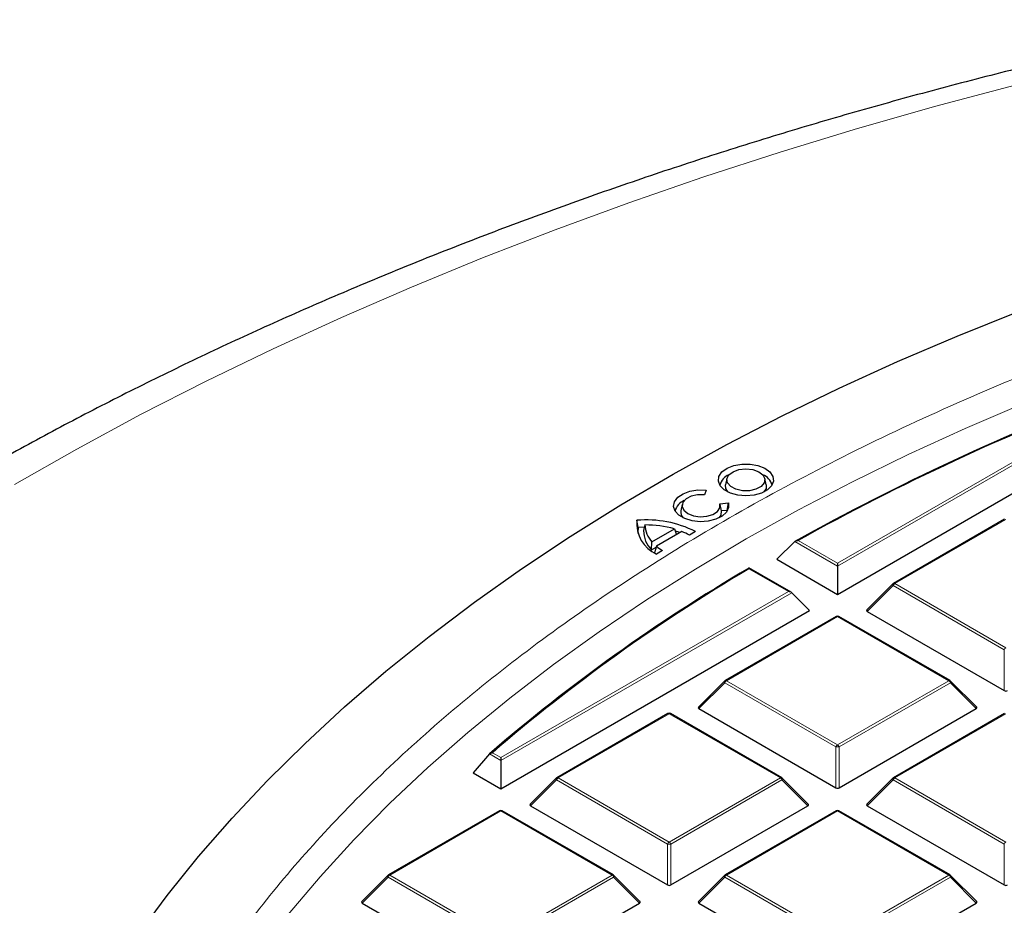
# Model space of a CAD drawing. Units: millimetres. Extents: x 0 to 420, y 0 to 297.
# Drawn here: x 257 to 278, y 217 to 236 of the extents above; entities that cross this region are included whole.
import ezdxf

# ---------------------------------------------------------------- set-up
doc = ezdxf.new("R2010")
doc.units = ezdxf.units.MM

msp = doc.modelspace()

# ---------------------------------------------------------------- linework, layer by layer
at = {"color": 8, "linetype": 'Continuous', "lineweight": 18}
for p, q in [((274.5318, 224.029), (280.7439, 227.6152)), ((280.8139, 227.5919), (274.5318, 223.9653)), ((278.1684, 224.9773), (275.7678, 223.5915)), ((274.5318, 223.9653), (273.6071, 224.4991)), ((273.6776, 224.5221), (274.5318, 224.029)), ((273.4708, 223.4165), (272.6166, 223.9096)), ((275.7678, 223.5915), (278.1684, 222.2057)), ((267.2587, 219.8304), (273.4708, 223.4165)), ((273.5408, 223.3932), (267.2587, 219.7666)), ((275.7328, 223.548), (275.1729, 222.9881)), ((278.1334, 222.1621), (275.7328, 223.548)), ((274.5318, 222.878), (272.1312, 221.4922)), ((276.9324, 221.4922), (274.5318, 222.878)), ((278.1334, 221.279), (278.1334, 222.1621)), ((272.0962, 221.4486), (271.5363, 220.8887)), ((274.4968, 220.0628), (272.0962, 221.4486)), ((272.1312, 221.4922), (274.5318, 220.1063)), ((274.5318, 220.1063), (276.9324, 221.4922)), ((276.9674, 221.4486), (274.5668, 220.0628)), ((277.5273, 220.8887), (276.9674, 221.4486)), ((270.8953, 220.7787), (268.4947, 219.3928)), ((273.2958, 219.3928), (270.8953, 220.7787)), ((278.1684, 220.7787), (275.7678, 219.3928)), ((267.0733, 219.9374), (267.2587, 219.8304)), ((274.4968, 219.1797), (274.4968, 220.0628)), ((274.5668, 220.0628), (274.5668, 219.1797)), ((267.2587, 219.7666), (267.0097, 219.9104)), ((268.4597, 219.3493), (267.8998, 218.7894)), ((270.8603, 217.9635), (268.4597, 219.3493)), ((268.4947, 219.3928), (270.8953, 218.007)), ((270.8953, 218.007), (273.2958, 219.3928)), ((273.3308, 219.3493), (270.9302, 217.9635)), ((273.8907, 218.7894), (273.3308, 219.3493)), ((275.7328, 219.3493), (275.1729, 218.7894)), ((278.1334, 217.9635), (275.7328, 219.3493)), ((275.7678, 219.3928), (278.1684, 218.007)), ((267.2587, 218.6793), (264.8581, 217.2935)), ((269.6593, 217.2935), (267.2587, 218.6793)), ((274.5318, 218.6793), (272.1312, 217.2935)), ((276.9324, 217.2935), (274.5318, 218.6793)), ((270.8603, 217.0803), (270.8603, 217.9635)), ((270.9302, 217.9635), (270.9302, 217.0803)), ((278.1334, 217.0803), (278.1334, 217.9635)), ((264.8231, 217.25), (264.2632, 216.6901)), ((267.2237, 215.8641), (264.8231, 217.25)), ((264.8581, 217.2935), (267.2587, 215.9077)), ((267.2587, 215.9077), (269.6593, 217.2935)), ((269.6943, 217.25), (267.2937, 215.8641)), ((270.2542, 216.6901), (269.6943, 217.25)), ((272.0962, 217.25), (271.5363, 216.6901)), ((274.4968, 215.8641), (272.0962, 217.25)), ((272.1312, 217.2935), (274.5318, 215.9077)), ((274.5318, 215.9077), (276.9324, 217.2935)), ((276.9674, 217.25), (274.5668, 215.8641)), ((277.5273, 216.6901), (276.9674, 217.25))]:
    msp.add_line(p, q, dxfattribs=at)
at = {"color": 7, "linetype": 'Continuous', "lineweight": 25}
for p, q in [((274.5318, 223.3581), (281.1988, 227.2069)), ((272.1418, 225.8606), (272.1118, 225.7228)), ((272.9904, 225.7228), (272.9604, 225.8606)), ((271.6898, 225.6119), (271.6574, 225.5069)), ((271.1756, 225.3022), (271.1456, 225.1644)), ((271.9909, 225.3146), (272.1726, 225.3334)), ((272.0169, 225.1978), (271.9941, 225.3022)), ((272.1474, 225.1731), (272.1726, 225.3334)), ((272.0249, 225.1604), (272.0167, 225.1977)), ((272.1474, 225.1731), (272.0249, 225.1604)), ((272.1497, 225.1606), (272.1474, 225.1731)), ((270.2236, 224.802), (270.1962, 224.9578)), ((270.3709, 224.857), (270.3411, 224.7342)), ((278.1398, 224.9802), (275.7392, 223.5943)), ((270.3583, 224.8066), (270.2236, 224.802)), ((270.5205, 224.4906), (271.0057, 224.771)), ((271.1701, 224.7145), (270.6186, 224.3958)), ((271.0057, 224.771), (271.0521, 224.6464)), ((271.1333, 224.6933), (271.0328, 224.723)), ((271.4631, 224.7144), (271.3321, 224.6387)), ((270.5129, 224.3215), (270.5205, 224.4906)), ((273.6071, 224.4991), (273.2199, 224.1155)), ((270.5129, 224.3215), (270.6141, 224.38)), ((270.6186, 224.3958), (270.5795, 224.258)), ((270.7501, 224.3024), (270.619, 224.2267)), ((273.2199, 224.1155), (274.5318, 223.3581)), ((274.5318, 224.029), (274.5318, 223.9653)), ((273.5279, 223.4029), (272.6166, 223.929)), ((274.5318, 223.9653), (274.5318, 223.3581)), ((275.7274, 223.5852), (275.1639, 223.0217)), ((273.5408, 223.3932), (273.9257, 223.0083)), ((267.2587, 219.1595), (273.9257, 223.0083)), ((275.1729, 222.9881), (278.1334, 221.279)), ((274.5032, 222.8808), (272.1026, 221.495)), ((276.961, 221.495), (274.5604, 222.8808)), ((272.0908, 221.4859), (271.5273, 220.9224)), ((277.5363, 220.9224), (276.9728, 221.4859)), ((271.5363, 220.8887), (274.4968, 219.1797)), ((274.5668, 219.1797), (277.5273, 220.8887)), ((270.8667, 220.7815), (268.4661, 219.3957)), ((273.3244, 219.3957), (270.9238, 220.7815)), ((278.1398, 220.7815), (275.7392, 219.3957)), ((267.0097, 219.9104), (266.6602, 219.505)), ((267.2587, 219.8304), (267.2587, 219.7666)), ((267.2587, 219.7666), (267.2587, 219.1595)), ((266.6602, 219.505), (267.2587, 219.1595)), ((268.4543, 219.3866), (267.8908, 218.8231)), ((273.8997, 218.8231), (273.3363, 219.3866)), ((275.7274, 219.3866), (275.1639, 218.8231)), ((267.2301, 218.6822), (264.8295, 217.2963)), ((269.6879, 217.2963), (267.2873, 218.6822)), ((267.8998, 218.7894), (270.8603, 217.0803)), ((270.9302, 217.0803), (273.8907, 218.7894)), ((274.5032, 218.6822), (272.1026, 217.2963)), ((276.961, 217.2963), (274.5604, 218.6822)), ((275.1729, 218.7894), (278.1334, 217.0803)), ((264.8177, 217.2872), (264.2542, 216.7237)), ((270.2632, 216.7237), (269.6997, 217.2872)), ((272.0908, 217.2872), (271.5273, 216.7237)), ((277.5363, 216.7237), (276.9728, 217.2872)), ((264.2632, 216.6901), (267.2237, 214.981)), ((267.2937, 214.981), (270.2542, 216.6901)), ((271.5363, 216.6901), (274.4968, 214.981)), ((274.5668, 214.981), (277.5273, 216.6901))]:
    msp.add_line(p, q, dxfattribs=at)
at = {"color": 8, "linetype": 'Continuous', "lineweight": 18, "flags": 128}
for points in [[(283.629, 235.5678), (281.8571, 235.1917), (280.103, 234.7885), (278.3682, 234.3586), (276.6537, 233.9022), (274.9609, 233.4196), (273.2909, 232.9113), (271.6448, 232.3775), (270.0239, 231.8187), (268.4293, 231.2352), (266.8622, 230.6274), (265.3235, 229.9959), (263.8145, 229.3409), (262.3361, 228.6631), (260.8894, 227.9628), (259.4755, 227.2405), (258.0954, 226.4968), (256.7499, 225.7323)], [(262.6624, 216.4407), (263.3513, 217.2556), (264.0848, 218.0574), (264.8622, 218.8452), (265.6828, 219.6184), (266.5456, 220.3761), (267.4499, 221.1175), (268.3946, 221.8418), (269.3789, 222.5484), (270.4018, 223.2366), (271.4621, 223.9055), (272.5588, 224.5546), (273.6908, 225.1832), (274.857, 225.7906), (276.0561, 226.3762), (277.287, 226.9395), (278.5483, 227.4798)], [(275.7328, 223.548), (275.7288, 223.5552), (275.7259, 223.5621), (275.7241, 223.5685), (275.7235, 223.5744), (275.7241, 223.5794), (275.7259, 223.5834), (275.7274, 223.5852)], [(272.0962, 221.4486), (272.0923, 221.4558), (272.0893, 221.4628), (272.0876, 221.4692), (272.087, 221.475), (272.0876, 221.48), (272.0893, 221.4841), (272.0908, 221.4859)], [(276.9728, 221.4859), (276.9743, 221.4841), (276.9761, 221.48), (276.9767, 221.475), (276.9761, 221.4692), (276.9743, 221.4628), (276.9714, 221.4558), (276.9674, 221.4486)], [(268.4597, 219.3493), (268.4557, 219.3565), (268.4528, 219.3634), (268.451, 219.3699), (268.4504, 219.3757), (268.451, 219.3807), (268.4528, 219.3848), (268.4543, 219.3866)], [(273.3363, 219.3866), (273.3377, 219.3848), (273.3395, 219.3807), (273.3401, 219.3757), (273.3395, 219.3699), (273.3377, 219.3634), (273.3348, 219.3565), (273.3308, 219.3493)], [(275.7328, 219.3493), (275.7288, 219.3565), (275.7259, 219.3634), (275.7241, 219.3699), (275.7235, 219.3757), (275.7241, 219.3807), (275.7259, 219.3848), (275.7274, 219.3866)], [(264.8231, 217.25), (264.8192, 217.2572), (264.8162, 217.2641), (264.8145, 217.2705), (264.8139, 217.2763), (264.8145, 217.2814), (264.8162, 217.2854), (264.8177, 217.2872)], [(269.6997, 217.2872), (269.7012, 217.2854), (269.703, 217.2814), (269.7036, 217.2763), (269.703, 217.2705), (269.7012, 217.2641), (269.6983, 217.2572), (269.6943, 217.25)], [(272.0962, 217.25), (272.0923, 217.2572), (272.0893, 217.2641), (272.0876, 217.2705), (272.087, 217.2763), (272.0876, 217.2814), (272.0893, 217.2854), (272.0908, 217.2872)], [(276.9728, 217.2872), (276.9743, 217.2854), (276.9761, 217.2814), (276.9767, 217.2763), (276.9761, 217.2705), (276.9743, 217.2641), (276.9714, 217.2572), (276.9674, 217.25)]]:
    msp.add_lwpolyline(points, dxfattribs=at)
at = {"color": 7, "linetype": 'Continuous', "lineweight": 25, "flags": 128}
for points in [[(259.4179, 215.9962), (260.0498, 216.8497), (260.7273, 217.6914), (261.4498, 218.5206), (262.2166, 219.3364), (263.0271, 220.138), (263.8803, 220.9247), (264.7755, 221.6957), (265.7117, 222.4502), (266.6882, 223.1876), (267.7039, 223.9071), (268.7579, 224.608), (269.8492, 225.2896), (270.9766, 225.9513), (272.1392, 226.5924), (273.3357, 227.2124), (274.5651, 227.8106), (275.826, 228.3864), (277.1174, 228.9393), (278.438, 229.4688)], [(272.5514, 225.4861), (272.3754, 225.5014), (272.215, 225.546), (272.0844, 225.6158), (271.9953, 225.7048), (271.9556, 225.8049), (271.9689, 225.9074), (272.0338, 226.0031), (272.1447, 226.0835), (272.2917, 226.1414), (272.4618, 226.1717), (272.6398, 226.1718), (272.8099, 226.1415), (272.957, 226.0837), (273.0681, 226.0034), (273.1332, 225.9077), (273.1466, 225.8053), (273.1071, 225.7051), (273.0181, 225.6161), (272.8877, 225.5461), (272.7274, 225.5015), (272.5514, 225.4861)], [(272.5509, 226.069), (272.6999, 226.053), (272.8289, 226.0069), (272.9203, 225.9371), (272.9618, 225.853), (272.9479, 225.7658), (272.8804, 225.6875), (272.7684, 225.6285), (272.6271, 225.5968), (272.4755, 225.5968), (272.3341, 225.6283), (272.222, 225.6873), (272.1544, 225.7656), (272.1403, 225.8527), (272.1818, 225.9369), (272.2731, 226.0068), (272.4019, 226.0529), (272.5509, 226.069)], [(272.1613, 225.5697), (272.1151, 225.6464), (272.1118, 225.7228)], [(272.9904, 225.7228), (272.9871, 225.6466), (272.9409, 225.5697)], [(272.1726, 225.3334), (272.1777, 225.2311), (272.1305, 225.1325), (272.0352, 225.0461), (271.9002, 224.9798), (271.7374, 224.9392), (271.5611, 224.9281), (271.3869, 224.9473), (271.2302, 224.9952), (271.1048, 225.0675), (271.0217, 225.1579), (270.9882, 225.2585), (271.0074, 225.3602), (271.0774, 225.4543), (271.1923, 225.5323), (271.3417, 225.5874), (271.5126, 225.6147), (271.6898, 225.6119)], [(271.6574, 225.5069), (271.5089, 225.5066), (271.3703, 225.4759), (271.2594, 225.4189), (271.1908, 225.3429), (271.1732, 225.2578), (271.2089, 225.1746), (271.2933, 225.1041), (271.4155, 225.0554), (271.5597, 225.0348), (271.7071, 225.0451), (271.8387, 225.0848), (271.9373, 225.1488), (271.9904, 225.2289), (271.9909, 225.3146)], [(271.9747, 225.0114), (272.0146, 225.0711), (272.0249, 225.1604)], [(270.2236, 224.802), (270.2157, 224.7085), (270.2175, 224.6703)]]:
    msp.add_lwpolyline(points, dxfattribs=at)
at = {"color": 7, "linetype": 'Continuous', "lineweight": 25}
for centre, radius, start, end in [((299.3482, 178.2589), 52.9222, 110.78874, 119.10388), ((299.3584, 178.3008), 52.8764, 110.82681, 119.05674), ((272.3081, 225.6306), 0.3337, 111.59078, 164.64033), ((272.794, 225.6305), 0.3339, 15.37353, 68.39536), ((271.3328, 225.0803), 0.3229, 110.62992, 165.60118), ((271.3176, 225.1355), 0.1744, 170.45228, 225.36666), ((270.9162, 224.8864), 0.7236, 174.33666, 245.7499), ((270.3999, 222.5991), 2.3675, 63.31412, 94.93619), ((270.389, 222.605), 2.2522, 74.10569, 90.4596), ((270.9193, 224.8673), 0.5485, 181.06899, 223.36363), ((270.9069, 224.7276), 0.5658, 179.33136, 225.86004), ((270.6106, 223.3087), 1.513, 61.52265, 68.29916), ((271.2393, 225.0226), 1.01, 229.20594, 231.64488), ((271.3261, 225.2525), 1.1111, 230.44802, 238.77491), ((292.1126, 190.7927), 38.4446, 120.47287, 130.76524), ((292.1233, 190.8338), 38.3994, 120.53018, 130.71915), ((275.7678, 223.5448), 0.0571, 119.99731, 135.00155), ((274.5318, 222.8313), 0.0571, 60.00269, 119.99731), ((272.1312, 221.4455), 0.0571, 119.99731, 135.00155), ((276.9324, 221.4455), 0.0571, 44.99845, 60.00269), ((270.8953, 220.732), 0.0571, 60.00269, 119.99731), ((268.4947, 219.3462), 0.0571, 119.99731, 135.00155), ((273.2958, 219.3462), 0.0571, 44.99845, 60.00269), ((275.7678, 219.3462), 0.0571, 119.99731, 135.00155), ((267.2587, 218.6327), 0.0571, 60.00269, 119.99731), ((274.5318, 218.6327), 0.0571, 60.00269, 119.99731), ((264.8581, 217.2468), 0.0571, 119.99731, 135.00155), ((269.6593, 217.2468), 0.0571, 44.99845, 60.00269), ((272.1312, 217.2468), 0.0571, 119.99731, 135.00155), ((276.9324, 217.2468), 0.0571, 44.99845, 60.00269)]:
    msp.add_arc(centre, radius, start, end, dxfattribs=at)
at = {"color": 8, "linetype": 'Continuous', "lineweight": 18}
for centre, radius, start, end in [((275.8151, 223.5176), 0.0877, 122.63797, 159.77289), ((275.751, 223.568), 0.0289, 54.53278, 114.15676), ((274.5151, 222.8545), 0.0289, 54.53278, 114.15676), ((274.5486, 222.8545), 0.0289, 65.84324, 125.46722), ((278.2157, 222.1318), 0.0877, 122.63797, 159.77289), ((272.1785, 221.4183), 0.0877, 122.63797, 159.77289), ((272.1145, 221.4687), 0.0289, 54.53278, 114.15676), ((276.9491, 221.4687), 0.0289, 65.84324, 125.46722), ((276.8851, 221.4183), 0.0877, 20.22711, 57.36203), ((270.8785, 220.7551), 0.0289, 54.53278, 114.15676), ((270.912, 220.7551), 0.0289, 65.84324, 125.46722), ((274.5791, 220.0325), 0.0877, 122.63797, 159.77289), ((274.5318, 219.3393), 0.7244, 87.23102, 92.76898), ((274.4845, 220.0325), 0.0877, 20.22711, 57.36203), ((268.542, 219.319), 0.0877, 122.63797, 159.77289), ((268.4779, 219.3693), 0.0289, 54.53278, 114.15676), ((273.3126, 219.3693), 0.0289, 65.84324, 125.46722), ((273.2485, 219.319), 0.0877, 20.22711, 57.36203), ((275.8151, 219.319), 0.0877, 122.63797, 159.77289), ((275.751, 219.3693), 0.0289, 54.53278, 114.15676), ((267.242, 218.6558), 0.0289, 54.53278, 114.15676), ((267.2755, 218.6558), 0.0289, 65.84324, 125.46722), ((274.5151, 218.6558), 0.0289, 54.53278, 114.15676), ((274.5486, 218.6558), 0.0289, 65.84324, 125.46722), ((270.9426, 217.9331), 0.0877, 122.63797, 159.77289), ((270.8953, 217.24), 0.7244, 87.23102, 92.76898), ((270.848, 217.9331), 0.0877, 20.22711, 57.36203), ((278.2157, 217.9331), 0.0877, 122.63797, 159.77289), ((264.9054, 217.2196), 0.0877, 122.63797, 159.77289), ((264.8414, 217.27), 0.0289, 54.53278, 114.15676), ((269.676, 217.27), 0.0289, 65.84324, 125.46722), ((269.612, 217.2196), 0.0877, 20.22711, 57.36203), ((272.1785, 217.2196), 0.0877, 122.63797, 159.77289), ((272.1145, 217.27), 0.0289, 54.53278, 114.15676), ((276.9491, 217.27), 0.0289, 65.84324, 125.46722), ((276.8851, 217.2196), 0.0877, 20.22711, 57.36203)]:
    msp.add_arc(centre, radius, start, end, dxfattribs=at)
at = {"color": 7, "linetype": 'Continuous', "lineweight": 25}
for centre, major_axis, ratio, start_param, end_param in [((273.4708, 223.3699), (0.0808, 0), 0.5773815, 0.5235988, 1.5707963), ((275.2312, 223.0083), (0.0738, 0), 0.4471651, 2.4825346, 3.8006507), ((278.1684, 221.3127), (0.0571, 0), 0.7452752, 4.0533309, 5.371447), ((271.5947, 220.9089), (0.0738, 0), 0.4471651, 2.4825346, 3.8006507), ((277.4689, 220.9089), (0.0738, 0), 0.4471651, 5.6241273, 6.9422433), ((274.5318, 219.2133), (0.0571, 0), 0.7452752, 4.0533309, 5.371447), ((267.9581, 218.8096), (0.0738, 0), 0.4471651, 2.4825346, 3.8006507), ((273.8324, 218.8096), (0.0738, 0), 0.4471651, 5.6241273, 6.9422433), ((275.2312, 218.8096), (0.0738, 0), 0.4471651, 2.4825346, 3.8006507), ((270.8953, 217.114), (0.0571, 0), 0.7452752, 4.0533309, 5.371447), ((278.1684, 217.114), (0.0571, 0), 0.7452752, 4.0533309, 5.371447), ((264.3216, 216.7103), (0.0738, 0), 0.4471651, 2.4825346, 3.8006507), ((270.1958, 216.7103), (0.0738, 0), 0.4471651, 5.6241273, 6.9422433), ((271.5947, 216.7103), (0.0738, 0), 0.4471651, 2.4825346, 3.8006507), ((277.4689, 216.7103), (0.0738, 0), 0.4471651, 5.6241273, 6.9422433)]:
    msp.add_ellipse(centre, major_axis=major_axis, ratio=ratio, start_param=start_param, end_param=end_param, dxfattribs=at)
for points, knots in [([(283.0971, 235.773), (283.0655, 235.7667), (282.4515, 235.6441), (281.2643, 235.3884), (279.5426, 234.9949), (277.8377, 234.5744), (276.1496, 234.1289), (274.4794, 233.6582), (272.8282, 233.1626), (271.1968, 232.6422), (269.5863, 232.0973), (267.9976, 231.528), (266.4316, 230.9346), (264.8893, 230.3173), (263.3716, 229.6765), (261.8795, 229.0122), (260.4139, 228.3249), (258.9757, 227.6148), (257.5658, 226.8822), (256.1852, 226.1274), (254.8347, 225.3507), (253.5153, 224.5525), (252.228, 223.7332), (250.9735, 222.8931), (249.7529, 222.0327), (248.5671, 221.1525), (247.4169, 220.2529), (246.3034, 219.3345), (245.2272, 218.3978), (244.1895, 217.4434), (243.1909, 216.4719), (242.2323, 215.4841), (241.3145, 214.4807), (240.4383, 213.4625), (239.6043, 212.4301), (238.8133, 211.3846), (238.0657, 210.3268), (237.3622, 209.2574), (236.7032, 208.1776), (236.0891, 207.0881), (235.5201, 205.9899), (234.9966, 204.8838), (234.5187, 203.7708), (234.0866, 202.6517), (233.7002, 201.5273), (233.3597, 200.3984), (233.0649, 199.2657), (232.8158, 198.1301), (232.6125, 196.9921), (232.4544, 195.8525), (232.3427, 194.7118), (232.2737, 193.5859), (232.2656, 192.8401), (232.2616, 192.475)], [0, 0, 0, 0, 0.0010955, 0.0213242, 0.0415602, 0.0618045, 0.0820577, 0.10232, 0.1225919, 0.1428738, 0.1631658, 0.1834683, 0.2037813, 0.2241049, 0.244439, 0.2647833, 0.2851375, 0.305501, 0.3258731, 0.3462527, 0.3666386, 0.3870292, 0.4074226, 0.4278159, 0.4482062, 0.4685901, 0.4889639, 0.5093237, 0.5296647, 0.5499819, 0.5702699, 0.590523, 0.610735, 0.6308999, 0.6510114, 0.6710636, 0.6910505, 0.7109671, 0.7308087, 0.7505715, 0.7702529, 0.7898511, 0.8093659, 0.8287981, 0.8481502, 0.8674256, 0.8866293, 0.9057674, 0.9248471, 0.9438767, 0.9628651, 0.981822, 1, 1, 1, 1]), ([(273.6071, 224.4991), (273.6129, 224.5036), (273.6263, 224.5139), (273.6516, 224.5206), (273.6697, 224.5222), (273.6774, 224.5221), (273.6776, 224.5221)], [0, 0, 0, 0, 0.30343843, 0.70189666, 0.99268928, 1, 1, 1, 1]), ([(272.6162, 223.9284), (272.6162, 223.9287), (272.6163, 223.93), (272.6164, 223.9227), (272.6166, 223.9142), (272.6166, 223.9097), (272.6166, 223.9096)], [0, 0, 0, 0, 0.0980568, 0.6140007, 0.9905337, 1, 1, 1, 1]), ([(267.0097, 219.9104), (267.0148, 219.9151), (267.0261, 219.9256), (267.0489, 219.9342), (267.0654, 219.9369), (267.0731, 219.9374), (267.0733, 219.9374)], [0, 0, 0, 0, 0.3072852, 0.6798698, 0.9920094, 1, 1, 1, 1])]:
    msp.add_open_spline(points, degree=3, knots=knots, dxfattribs=at)
at = {"color": 8, "linetype": 'Continuous', "lineweight": 18}
msp.add_open_spline([(272.2891, 184.3315), (271.643, 184.7134), (270.3415, 185.4825), (268.5234, 186.7224), (266.8004, 188.0323), (265.1951, 189.4143), (263.7153, 190.8634), (262.3738, 192.3743), (261.1812, 193.9402), (260.1478, 195.5524), (259.2809, 197.2032), (258.5863, 198.8843), (258.0684, 200.5865), (257.7296, 202.3004), (257.57, 204.0169), (257.5884, 205.7274), (257.7814, 207.4216), (258.1436, 209.0907), (258.6679, 210.7269), (259.3469, 212.3244), (260.1718, 213.877), (261.1379, 215.3868), (262.2484, 216.8631), (263.5122, 218.3141), (264.9352, 219.7392), (266.5163, 221.1304), (268.254, 222.4808), (270.1438, 223.7817), (272.1793, 225.0247), (274.3507, 226.201), (276.6484, 227.3039), (279.0614, 228.3268), (281.5767, 229.2639), (284.1804, 230.1104), (286.858, 230.8626), (289.5951, 231.5177), (292.3739, 232.0737), (295.1787, 232.5298), (297.9937, 232.8874), (300.8074, 233.1458), (303.6059, 233.3158), (305.4675, 233.3519), (306.3917, 233.3699)], degree=3, knots=[0, 0, 0, 0, 0.0238324, 0.0480017, 0.0724819, 0.0972451, 0.1222617, 0.1475572, 0.173015, 0.1985993, 0.2242734, 0.25, 0.2757262, 0.3014001, 0.3269844, 0.3524424, 0.3777383, 0.4027545, 0.4275175, 0.4519977, 0.4761672, 0.5, 0.5238323, 0.5480017, 0.5724819, 0.5972451, 0.6222617, 0.6475572, 0.673015, 0.6985993, 0.7242734, 0.75, 0.7757262, 0.8014001, 0.8269844, 0.8524424, 0.8777383, 0.9027545, 0.9275175, 0.9519977, 0.9761674, 1, 1, 1, 1], dxfattribs=at)

doc.saveas('drawing.dxf')
